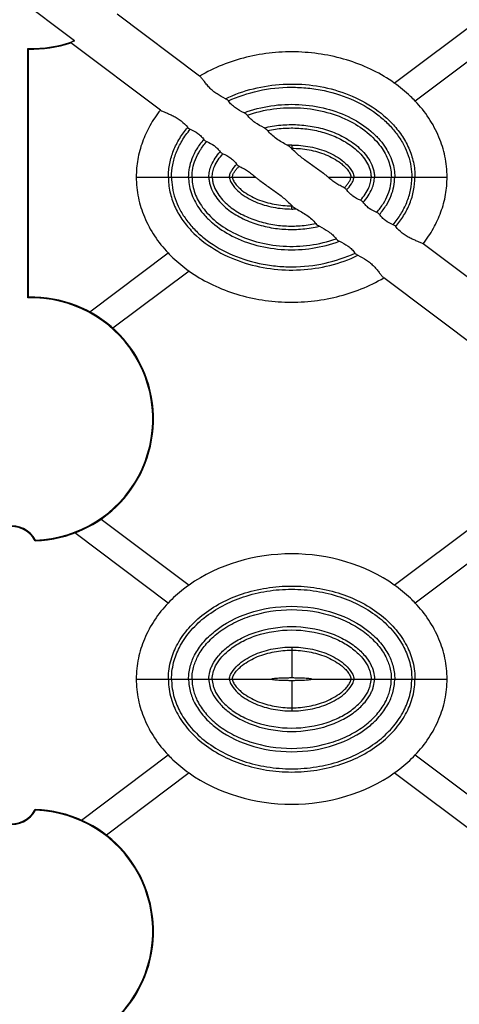
# Model space of a CAD drawing. Units: millimetres. Extents: x 0 to 1188, y 0 to 840.
# Drawn here: x 145 to 210, y 509 to 655 of the extents above; entities that cross this region are included whole.
import ezdxf
from ezdxf.enums import TextEntityAlignment as Align

# ---------------------------------------------------------------- set-up
doc = ezdxf.new("R2010")
doc.units = ezdxf.units.MM
doc.header["$LTSCALE"] = 65.34
doc.layers.get('0').update_dxf_attribs({"linetype": 'CONTINUOUS'})
for name, color, linetype in [('AXIS', 7, 'CONTINUOUS'), ('DIMS', 7, 'CONTINUOUS'), ('SURFACES', 7, 'CONTINUOUS')]:
    doc.layers.add(name, color=color, linetype=linetype)
doc.styles.get("Standard").update_dxf_attribs({"font": 'txt', "width": 0.4})
doc.dimstyles.new('DIMSTYLE_1', dxfattribs={"dimtxt": 7, "dimasz": 6, "dimexe": 0.18, "dimexo": 0.0625, "dimgap": 0.09, "dimtad": 1, "dimdsep": 46, "dimtxsty": 'Standard', "dimblk": '_FILLED', "dimblk1": '_FILLED', "dimblk2": '_FILLED', "dimcen": 0.09, "dimclrt": 5, "dimadec": 0, "dimazin": 0, "dimtp": 0.01, "dimtm": 0.01, "dimtfac": 1, "dimtofl": 0, "dimtmove": 0, "dimatfit": 3, "dimldrblk": '_FILLED', "dimfxl": 1, "dimtolj": 1, "dimarcsym": 0})

# ---------------------------------------------------------------- blocks, each defined once
blk = doc.blocks.new('_FILLED')
at = {"color": 0, "linetype": 'ByBlock'}
blk.add_solid([(0, 0), (-1, 0.2), (-1, -0.2)], dxfattribs=at)
blk = doc.blocks.new('*D4')
at = {"layer": 'DIMS', "color": 2, "linetype": 'Continuous'}
for p, q in [((101.19, 753.39), (100.94, 753.39)), ((177.18, 753.39), (101.19, 753.39)), ((102.94, 753.39), (102.94, 451.27)), ((102.94, 149.14), (102.94, 451.27)), ((101.19, 149.14), (100.94, 149.14)), ((136.03, 149.14), (101.19, 149.14))]:
    blk.add_line(p, q, dxfattribs=at)
at = {"layer": 'DIMS', "color": 2, "linetype": 'Continuous', "xscale": 6, "yscale": 6, "zscale": 6}
for p, rotation in [((102.94, 753.39), 90), ((102.94, 149.14), 270)]:
    blk.add_blockref('_FILLED', p, dxfattribs=dict(at, rotation=rotation))
at = {"layer": 'DIMS', "color": 5, "linetype": 'Continuous', "width": 0.464041}
blk.add_text('L1', height=7, rotation=90, dxfattribs=at).set_placement((101.19, 445.57), align=Align.CENTER)

msp = doc.modelspace()

# ---------------------------------------------------------------- linework, layer by layer
at = {"color": 7, "linetype": 'Continuous'}
for p, q in [((153.34, 651.595), (139.021, 662.338)), ((146.421, 613.57), (146.421, 650.452)), ((146.526, 613.678), (146.526, 650.344)), ((155.583, 611.518), (167.189, 620.225)), ((170.289, 617.55), (159.024, 609.099)), ((157.292, 580.889), (170.29, 571.137)), ((167.189, 568.463), (153.372, 578.829)), ((154.349, 536.392), (167.188, 546.025)), ((170.289, 543.351), (158.056, 534.172))]:
    msp.add_line(p, q, dxfattribs=at)
at = {"color": 9, "linetype": 'Continuous'}
for p, q in [((185.439, 635.697), (185.476, 635.697)), ((185.476, 635.658), (185.476, 635.697)), ((176.711, 631.444), (180.101, 631.444)), ((190.863, 631.444), (194.241, 631.444)), ((185.476, 627.245), (185.476, 627.19))]:
    msp.add_line(p, q, dxfattribs=at)
at = {"color": 7, "linetype": 'Continuous'}
for centre, radius, start, end in [((147.019, 668.344), 17.902, 268.08616, 290.67502), ((147.019, 668.344), 18.007, 268.43096, 288.68594), ((182.382, 685.232), 50.028, 224.0432, 224.21561), ((194.922, 644.585), 12.996, 223.14609, 223.38192), ((176.085, 618.344), 12.939, 43.13337, 43.46647), ((182.382, 578.79), 50.028, 135.78439, 135.9568), ((147.019, 595.678), 17.902, 271.81783, 91.91384), ((147.019, 595.678), 18.007, 271.61325, 91.56904), ((144.006, 575.778), 4.105, 29.26312, 168.29137), ((144.006, 575.778), 4, 28.35663, 174.26324), ((136.553, 584.017), 12.672, 329.98633, 330.54186), ((144.006, 539.844), 4.105, 191.70863, 330.73688), ((144.006, 539.844), 4, 185.73676, 331.64337), ((147.019, 519.944), 17.902, 268.08616, 88.18217), ((147.019, 519.944), 18.007, 268.43096, 88.38675), ((136.553, 531.605), 12.672, 29.45814, 30.01367)]:
    msp.add_arc(centre, radius, start, end, dxfattribs=at)
at = {"color": 9, "linetype": 'Continuous'}
for centre, radius, start, end in [((185.477, 621.746), 14.426, 90.00557, 92.64184), ((185.476, 640.556), 13.365, 270.00006, 270.22125), ((185.474, 641.15), 14.434, 270.00592, 272.69685)]:
    msp.add_arc(centre, radius, start, end, dxfattribs=at)
at = {"color": 7, "linetype": 'Continuous'}
for points, knots in [([(153.34, 651.595), (153.256, 651.556), (153.138, 651.501), (152.994, 651.43), (152.913, 651.39), (152.849, 651.351), (152.811, 651.331), (152.778, 651.294), (152.788, 651.286)], [0, 0, 0, 0, 0.4332169, 0.6075706, 0.7510751, 0.8620678, 0.9395478, 1, 1, 1, 1]), ([(200.662, 645.338), (199.676, 646.034), (197.55, 647.293), (192.882, 649.179), (187.764, 650.056), (182.605, 649.887), (178.799, 649.239), (175.18, 648.085), (172.925, 646.983), (171.86, 646.353)], [0, 0, 0, 0, 0.1194325, 0.2432511, 0.496806, 0.6253235, 0.7528614, 0.8775552, 1, 1, 1, 1]), ([(175.684, 643.015), (175.252, 643.226), (174.608, 643.572), (173.824, 644.15), (173.296, 644.644), (172.853, 645.158), (172.487, 645.642), (172.178, 646.048), (171.967, 646.273), (171.86, 646.353)], [0, 0, 0, 0, 0.2806738, 0.4253301, 0.5676335, 0.7017111, 0.821517, 0.9219742, 1, 1, 1, 1]), ([(176.105, 642.689), (176.052, 642.76), (175.917, 642.881), (175.765, 642.976), (175.684, 643.015)], [0, 0, 0, 0, 0.4946593, 1, 1, 1, 1]), ([(178.43, 640.936), (177.984, 641.145), (177.321, 641.497), (176.564, 642.128), (176.245, 642.5), (176.105, 642.689)], [0, 0, 0, 0, 0.5023996, 0.7596328, 1, 1, 1, 1]), ([(166.044, 641.34), (165.471, 640.613), (164.454, 639.101), (163.323, 636.638), (162.628, 634.075), (162.476, 632.315), (162.476, 631.444)], [0, 0, 0, 0, 0.2596057, 0.5079998, 0.7559861, 1, 1, 1, 1]), ([(166.044, 641.34), (166.143, 641.266), (166.403, 641.135), (166.849, 640.956), (167.383, 640.747), (167.968, 640.489), (168.566, 640.162), (169.317, 639.629), (169.797, 639.127), (170.086, 638.777)], [0, 0, 0, 0, 0.076893, 0.1782086, 0.2982358, 0.4316017, 0.5736205, 0.7194397, 1, 1, 1, 1]), ([(178.907, 640.579), (178.847, 640.658), (178.693, 640.79), (178.521, 640.894), (178.43, 640.936)], [0, 0, 0, 0, 0.4980722, 1, 1, 1, 1]), ([(181.392, 638.714), (180.922, 638.947), (180.221, 639.327), (179.407, 639.987), (179.06, 640.378), (178.907, 640.579)], [0, 0, 0, 0, 0.5021537, 0.7585716, 1, 1, 1, 1]), ([(170.086, 638.777), (170.137, 638.715), (170.258, 638.607), (170.398, 638.526), (170.473, 638.498)], [0, 0, 0, 0, 0.5043588, 1, 1, 1, 1]), ([(170.473, 638.498), (170.87, 638.345), (171.456, 638.046), (172.099, 637.479), (172.374, 637.151), (172.498, 636.986)], [0, 0, 0, 0, 0.499114, 0.758127, 1, 1, 1, 1]), ([(181.916, 638.321), (181.849, 638.407), (181.678, 638.55), (181.491, 638.665), (181.392, 638.714)], [0, 0, 0, 0, 0.4981034, 1, 1, 1, 1]), ([(184.812, 636.156), (184.547, 636.299), (184.014, 636.594), (183.234, 637.083), (182.513, 637.645), (182.098, 638.09), (181.916, 638.321)], [0, 0, 0, 0, 0.2483907, 0.5022218, 0.7574351, 1, 1, 1, 1]), ([(172.498, 636.986), (172.549, 636.918), (172.674, 636.802), (172.821, 636.715), (172.899, 636.685)], [0, 0, 0, 0, 0.4996262, 1, 1, 1, 1]), ([(172.899, 636.685), (173.294, 636.531), (173.875, 636.232), (174.512, 635.668), (174.785, 635.342), (174.907, 635.178)], [0, 0, 0, 0, 0.499854, 0.7585485, 1, 1, 1, 1]), ([(185.439, 635.697), (185.35, 635.792), (185.146, 635.955), (184.927, 636.095), (184.812, 636.156)], [0, 0, 0, 0, 0.5007439, 1, 1, 1, 1]), ([(174.907, 635.178), (174.958, 635.111), (175.083, 634.994), (175.231, 634.907), (175.309, 634.877)], [0, 0, 0, 0, 0.4994942, 1, 1, 1, 1]), ([(175.309, 634.877), (175.712, 634.718), (176.305, 634.411), (176.952, 633.833), (177.226, 633.499), (177.349, 633.332)], [0, 0, 0, 0, 0.5011918, 0.759903, 1, 1, 1, 1]), ([(190.863, 631.444), (190.756, 631.538), (190.528, 631.713), (190.071, 632.059), (189.489, 632.478), (188.786, 632.974), (187.848, 633.635), (186.703, 634.48), (185.862, 635.249), (185.476, 635.658)], [0, 0, 0, 0, 0.0627382, 0.1255915, 0.2512498, 0.3768229, 0.5024121, 0.7536769, 1, 1, 1, 1]), ([(177.349, 633.332), (177.393, 633.272), (177.505, 633.164), (177.634, 633.081), (177.704, 633.046)], [0, 0, 0, 0, 0.4913091, 1, 1, 1, 1]), ([(177.704, 633.046), (177.914, 632.944), (178.339, 632.729), (178.961, 632.363), (179.458, 632.007), (179.833, 631.693), (180.01, 631.524), (180.101, 631.444)], [0, 0, 0, 0, 0.2422176, 0.4927712, 0.7471857, 0.8740796, 1, 1, 1, 1]), ([(180.101, 631.444), (180.209, 631.35), (180.436, 631.175), (180.892, 630.831), (181.472, 630.413), (182.173, 629.919), (183.108, 629.26), (184.25, 628.418), (185.09, 627.652), (185.476, 627.245)], [0, 0, 0, 0, 0.0627218, 0.1255663, 0.2512067, 0.3767602, 0.5023293, 0.7535665, 1, 1, 1, 1]), ([(193.254, 629.847), (193.045, 629.949), (192.622, 630.164), (192.001, 630.529), (191.506, 630.883), (191.131, 631.196), (190.954, 631.364), (190.863, 631.444)], [0, 0, 0, 0, 0.2422019, 0.4927193, 0.7471201, 0.8740345, 1, 1, 1, 1]), ([(204.913, 621.554), (205.486, 622.282), (206.501, 623.793), (207.63, 626.254), (208.324, 628.815), (208.476, 630.574), (208.476, 631.444)], [0, 0, 0, 0, 0.2596201, 0.5079515, 0.7560144, 1, 1, 1, 1]), ([(193.609, 629.562), (193.565, 629.622), (193.454, 629.73), (193.324, 629.813), (193.254, 629.847)], [0, 0, 0, 0, 0.4913101, 1, 1, 1, 1]), ([(195.649, 628.018), (195.246, 628.176), (194.654, 628.483), (194.006, 629.061), (193.732, 629.395), (193.609, 629.562)], [0, 0, 0, 0, 0.5011879, 0.7599022, 1, 1, 1, 1]), ([(196.051, 627.716), (196, 627.784), (195.875, 627.9), (195.727, 627.987), (195.649, 628.018)], [0, 0, 0, 0, 0.4995027, 1, 1, 1, 1]), ([(198.058, 626.21), (197.664, 626.363), (197.083, 626.663), (196.446, 627.226), (196.173, 627.552), (196.051, 627.716)], [0, 0, 0, 0, 0.4998507, 0.7585476, 1, 1, 1, 1]), ([(185.527, 627.191), (185.616, 627.096), (185.82, 626.933), (186.04, 626.794), (186.154, 626.732)], [0, 0, 0, 0, 0.500744, 1, 1, 1, 1]), ([(186.154, 626.732), (186.419, 626.589), (186.952, 626.294), (187.731, 625.806), (188.451, 625.244), (188.865, 624.8), (189.047, 624.569)], [0, 0, 0, 0, 0.2483819, 0.5022193, 0.7574385, 1, 1, 1, 1]), ([(198.459, 625.909), (198.409, 625.976), (198.284, 626.093), (198.137, 626.179), (198.058, 626.21)], [0, 0, 0, 0, 0.4996359, 1, 1, 1, 1]), ([(200.485, 624.397), (200.087, 624.549), (199.501, 624.848), (198.858, 625.415), (198.583, 625.744), (198.459, 625.909)], [0, 0, 0, 0, 0.4991116, 0.7581268, 1, 1, 1, 1]), ([(189.047, 624.569), (189.115, 624.483), (189.285, 624.34), (189.473, 624.225), (189.571, 624.176)], [0, 0, 0, 0, 0.4980954, 1, 1, 1, 1]), ([(200.872, 624.118), (200.82, 624.18), (200.7, 624.288), (200.559, 624.368), (200.485, 624.397)], [0, 0, 0, 0, 0.5043712, 1, 1, 1, 1]), ([(189.571, 624.176), (190.041, 623.944), (190.741, 623.563), (191.555, 622.904), (191.902, 622.513), (192.055, 622.313)], [0, 0, 0, 0, 0.5021498, 0.7585711, 1, 1, 1, 1]), ([(204.913, 621.554), (204.814, 621.629), (204.554, 621.759), (204.108, 621.939), (203.574, 622.148), (202.99, 622.406), (202.392, 622.733), (201.641, 623.265), (201.16, 623.768), (200.872, 624.118)], [0, 0, 0, 0, 0.0768911, 0.1782018, 0.2982257, 0.4315927, 0.5736129, 0.7194358, 1, 1, 1, 1]), ([(192.055, 622.313), (192.115, 622.234), (192.269, 622.101), (192.44, 621.998), (192.531, 621.955)], [0, 0, 0, 0, 0.498076, 1, 1, 1, 1]), ([(192.531, 621.955), (192.977, 621.747), (193.641, 621.394), (194.397, 620.764), (194.716, 620.392), (194.856, 620.203)], [0, 0, 0, 0, 0.5023935, 0.7596307, 1, 1, 1, 1]), ([(194.856, 620.203), (194.909, 620.132), (195.044, 620.011), (195.196, 619.916), (195.277, 619.877)], [0, 0, 0, 0, 0.4946596, 1, 1, 1, 1]), ([(195.277, 619.877), (195.709, 619.666), (196.353, 619.321), (197.137, 618.743), (197.664, 618.249), (198.107, 617.734), (198.474, 617.25), (198.782, 616.845), (198.993, 616.619), (199.1, 616.539)], [0, 0, 0, 0, 0.2806743, 0.4253331, 0.567641, 0.7017208, 0.8215237, 0.9219782, 1, 1, 1, 1]), ([(170.289, 617.55), (171.276, 616.853), (173.402, 615.594), (178.072, 613.708), (183.192, 612.831), (188.353, 613.001), (192.16, 613.65), (195.78, 614.806), (198.035, 615.909), (199.1, 616.539)], [0, 0, 0, 0, 0.1194348, 0.2432559, 0.4968185, 0.625336, 0.752876, 0.8775644, 1, 1, 1, 1])]:
    msp.add_open_spline(points, degree=3, knots=knots, dxfattribs=at)
at = {"color": 9, "linetype": 'Continuous'}
for points, knots in [([(175.684, 643.015), (178.317, 644.291), (182.74, 645.352), (188.62, 645.121), (192.948, 644.126), (196.985, 642.279), (199.91, 639.979), (201.772, 637.691), (202.86, 635.758), (203.563, 633.653), (203.723, 632.178), (203.723, 631.444)], [0, 0, 0, 0, 0.2491306, 0.3743386, 0.4995181, 0.6246404, 0.7496452, 0.8122645, 0.8748618, 0.9374402, 1, 1, 1, 1]), ([(176.105, 642.689), (177.52, 643.353), (180.58, 644.368), (184.601, 644.799), (187.864, 644.636), (191.03, 644.14), (194.699, 642.948), (197.89, 641.026), (199.925, 639.175), (201.15, 637.716), (202.088, 636.204), (202.76, 634.629), (203.162, 633.047), (203.248, 631.965), (203.248, 631.444)], [0, 0, 0, 0, 0.1376388, 0.2810104, 0.3532039, 0.4246537, 0.5625064, 0.6898817, 0.7490111, 0.8039619, 0.8569948, 0.9049617, 0.9541482, 1, 1, 1, 1]), ([(178.43, 640.936), (180.986, 641.901), (185.207, 642.508), (190.582, 641.693), (194.222, 640.343), (196.758, 638.694), (198.325, 637.178), (199.481, 635.731), (200.283, 634.164), (200.668, 632.586), (200.726, 631.81), (200.726, 631.444)], [0, 0, 0, 0, 0.2967012, 0.4467274, 0.5880933, 0.7150798, 0.7720622, 0.8242531, 0.9158934, 0.9601637, 1, 1, 1, 1]), ([(178.907, 640.579), (181.396, 641.468), (185.478, 641.997), (190.653, 641.151), (194.126, 639.823), (196.53, 638.231), (198.003, 636.785), (199.078, 635.423), (199.82, 633.96), (200.173, 632.497), (200.226, 631.781), (200.226, 631.444)], [0, 0, 0, 0, 0.3010743, 0.45258, 0.5946289, 0.7213478, 0.777744, 0.8292048, 0.9185917, 0.9616102, 1, 1, 1, 1]), ([(181.392, 638.714), (182.198, 638.909), (183.843, 639.177), (186.338, 639.231), (188.818, 638.937), (191.23, 638.286), (193.506, 637.258), (195.215, 636.052), (196.369, 634.855), (197.09, 633.835), (197.511, 632.877), (197.697, 632.067), (197.726, 631.651), (197.726, 631.444)], [0, 0, 0, 0, 0.1250454, 0.2500959, 0.3751468, 0.500176, 0.6251585, 0.7500473, 0.8125665, 0.8750534, 0.9374882, 0.9687454, 1, 1, 1, 1]), ([(167.229, 631.444), (167.229, 632.112), (167.36, 633.454), (167.947, 635.384), (168.86, 637.181), (169.654, 638.266), (170.086, 638.777)], [0, 0, 0, 0, 0.2499081, 0.499873, 0.7499009, 1, 1, 1, 1]), ([(167.704, 631.444), (167.704, 632.052), (167.818, 633.277), (168.345, 635.09), (169.219, 636.864), (170.02, 637.966), (170.473, 638.498)], [0, 0, 0, 0, 0.2361724, 0.4741431, 0.7289852, 1, 1, 1, 1]), ([(181.916, 638.321), (182.674, 638.483), (184.214, 638.7), (186.544, 638.713), (188.856, 638.414), (191.103, 637.793), (193.228, 636.832), (194.83, 635.716), (195.918, 634.61), (196.606, 633.667), (197.014, 632.78), (197.197, 632.025), (197.226, 631.637), (197.226, 631.444)], [0, 0, 0, 0, 0.1250498, 0.2501008, 0.375152, 0.5001822, 0.6251677, 0.7500649, 0.8125831, 0.8750695, 0.9374977, 0.9687509, 1, 1, 1, 1]), ([(170.226, 631.444), (170.226, 631.906), (170.315, 632.844), (170.737, 634.251), (171.452, 635.664), (172.118, 636.551), (172.498, 636.986)], [0, 0, 0, 0, 0.226959, 0.4587012, 0.7169024, 1, 1, 1, 1]), ([(170.726, 631.444), (170.726, 631.877), (170.81, 632.757), (171.211, 634.083), (171.895, 635.425), (172.534, 636.269), (172.899, 636.685)], [0, 0, 0, 0, 0.2243206, 0.4544153, 0.7134802, 1, 1, 1, 1]), ([(173.226, 631.444), (173.226, 631.727), (173.285, 632.316), (173.709, 633.65), (174.361, 634.586), (174.907, 635.178)], [0, 0, 0, 0, 0.2032675, 0.4217336, 1, 1, 1, 1]), ([(173.726, 631.444), (173.726, 631.696), (173.78, 632.226), (174.176, 633.456), (174.793, 634.323), (175.309, 634.877)], [0, 0, 0, 0, 0.1961269, 0.4108994, 1, 1, 1, 1]), ([(176.278, 631.444), (176.278, 631.536), (176.3, 631.721), (176.416, 632.073), (176.721, 632.647), (177.087, 633.072), (177.349, 633.332)], [0, 0, 0, 0, 0.124948, 0.2500745, 0.5001387, 1, 1, 1, 1]), ([(176.711, 631.444), (176.711, 631.603), (176.822, 631.916), (177.066, 632.326), (177.366, 632.704), (177.589, 632.935), (177.704, 633.046)], [0, 0, 0, 0, 0.2486555, 0.4989672, 0.749454, 1, 1, 1, 1]), ([(167.229, 631.444), (167.229, 630.709), (167.388, 629.234), (168.093, 627.128), (169.181, 625.195), (171.044, 622.906), (173.97, 620.606), (178.009, 618.759), (182.339, 617.766), (188.22, 617.536), (192.644, 618.599), (195.277, 619.877)], [0, 0, 0, 0, 0.0625586, 0.1251377, 0.1877371, 0.2503597, 0.3753721, 0.5004934, 0.6256699, 0.750875, 1, 1, 1, 1]), ([(167.704, 631.444), (167.704, 630.923), (167.79, 629.84), (168.192, 628.257), (168.865, 626.682), (169.803, 625.169), (171.029, 623.711), (173.065, 621.859), (176.258, 619.937), (179.928, 618.746), (183.095, 618.251), (186.359, 618.089), (190.381, 618.521), (193.441, 619.538), (194.856, 620.203)], [0, 0, 0, 0, 0.0458533, 0.0950334, 0.1430058, 0.1960392, 0.2509929, 0.310128, 0.4375129, 0.5753728, 0.6468218, 0.7190173, 0.862381, 1, 1, 1, 1]), ([(170.226, 631.444), (170.226, 631.077), (170.284, 630.301), (170.669, 628.722), (171.472, 627.155), (172.628, 625.708), (174.196, 624.192), (176.734, 622.542), (180.376, 621.192), (185.754, 620.379), (189.976, 620.988), (192.531, 621.955)], [0, 0, 0, 0, 0.0398374, 0.0841005, 0.1757482, 0.2279427, 0.2849333, 0.4119333, 0.5533108, 0.7033401, 1, 1, 1, 1]), ([(170.726, 631.444), (170.726, 631.107), (170.778, 630.39), (171.133, 628.926), (171.875, 627.464), (172.95, 626.101), (174.425, 624.654), (176.831, 623.062), (180.306, 621.734), (185.482, 620.891), (189.566, 621.421), (192.055, 622.313)], [0, 0, 0, 0, 0.0383907, 0.081402, 0.1707964, 0.2222611, 0.2786658, 0.4053993, 0.5474607, 0.6989699, 1, 1, 1, 1]), ([(173.226, 631.444), (173.226, 631.236), (173.255, 630.82), (173.441, 630.01), (173.862, 629.052), (174.584, 628.031), (175.739, 626.833), (177.449, 625.628), (179.728, 624.6), (182.141, 623.949), (184.622, 623.656), (187.119, 623.712), (188.765, 623.981), (189.571, 624.176)], [0, 0, 0, 0, 0.0312544, 0.062512, 0.1249491, 0.1874386, 0.2499591, 0.3748469, 0.4998276, 0.6248549, 0.7499052, 0.8749547, 1, 1, 1, 1]), ([(173.726, 631.444), (173.726, 631.25), (173.755, 630.862), (173.938, 630.107), (174.347, 629.219), (175.035, 628.276), (176.125, 627.169), (177.728, 626.053), (179.854, 625.092), (182.103, 624.472), (184.417, 624.174), (186.749, 624.189), (188.289, 624.407), (189.047, 624.569)], [0, 0, 0, 0, 0.031249, 0.0625029, 0.1249336, 0.1874228, 0.2499423, 0.3748387, 0.4998228, 0.6248509, 0.7499009, 0.874951, 1, 1, 1, 1]), ([(193.254, 629.847), (193.369, 629.958), (193.59, 630.188), (193.888, 630.565), (194.13, 630.974), (194.241, 631.285), (194.241, 631.444)], [0, 0, 0, 0, 0.2505433, 0.5010277, 0.75134, 1, 1, 1, 1]), ([(193.609, 629.562), (193.87, 629.821), (194.233, 630.245), (194.536, 630.817), (194.652, 631.167), (194.674, 631.352), (194.674, 631.444)], [0, 0, 0, 0, 0.4998598, 0.749926, 0.875052, 1, 1, 1, 1]), ([(195.649, 628.018), (196.163, 628.57), (196.777, 629.436), (197.172, 630.663), (197.226, 631.192), (197.226, 631.444)], [0, 0, 0, 0, 0.5889198, 0.8037832, 1, 1, 1, 1]), ([(196.051, 627.716), (196.595, 628.307), (197.245, 629.242), (197.667, 630.573), (197.726, 631.161), (197.726, 631.444)], [0, 0, 0, 0, 0.5781044, 0.7966602, 1, 1, 1, 1]), ([(198.058, 626.21), (198.423, 626.625), (199.06, 627.468), (199.742, 628.808), (200.142, 630.132), (200.226, 631.011), (200.226, 631.444)], [0, 0, 0, 0, 0.2864783, 0.5454836, 0.7756617, 1, 1, 1, 1]), ([(198.459, 625.909), (198.838, 626.343), (199.503, 627.229), (200.216, 628.64), (200.637, 630.045), (200.726, 630.982), (200.726, 631.444)], [0, 0, 0, 0, 0.2830642, 0.5412062, 0.77303, 1, 1, 1, 1]), ([(200.485, 624.397), (200.902, 624.887), (201.668, 625.929), (202.551, 627.655), (203.12, 629.51), (203.248, 630.801), (203.248, 631.444)], [0, 0, 0, 0, 0.2500948, 0.5001209, 0.7500876, 1, 1, 1, 1]), ([(200.872, 624.118), (201.303, 624.628), (202.095, 625.712), (203.007, 627.508), (203.592, 629.436), (203.723, 630.776), (203.723, 631.444)], [0, 0, 0, 0, 0.2500904, 0.5001145, 0.7500821, 1, 1, 1, 1])]:
    msp.add_open_spline(points, degree=3, knots=knots, dxfattribs=at)
at = {"layer": 'AXIS', "color": 7, "linetype": 'Continuous'}
for p, q in [((171.86, 646.353), (159.652, 655.512)), ((166.044, 641.34), (152.788, 651.286)), ((221.309, 609.253), (204.913, 621.554)), ((215.494, 604.24), (199.1, 616.539))]:
    msp.add_line(p, q, dxfattribs=at)
at = {"layer": 'SURFACES', "color": 7, "linetype": 'Continuous'}
for p, q in [((200.662, 645.338), (216.639, 657.324)), ((219.74, 654.65), (203.763, 642.663)), ((200.662, 571.138), (216.639, 583.125)), ((219.74, 580.45), (203.763, 568.464)), ((203.763, 546.024), (219.74, 534.037)), ((216.639, 531.363), (200.662, 543.35))]:
    msp.add_line(p, q, dxfattribs=at)
at = {"layer": 'SURFACES', "color": 9, "linetype": 'Continuous'}
for p, q in [((185.476, 636.171), (185.476, 635.697)), ((162.476, 631.444), (176.711, 631.444)), ((194.241, 631.444), (208.476, 631.444)), ((185.476, 626.716), (185.476, 627.19)), ((185.476, 561.971), (185.476, 557.444)), ((162.476, 557.244), (182.476, 557.244)), ((185.476, 557.044), (185.476, 552.516)), ((188.476, 557.244), (208.476, 557.244))]:
    msp.add_line(p, q, dxfattribs=at)
at = {"layer": 'SURFACES', "color": 7, "linetype": 'Continuous'}
for points, knots in [([(203.763, 642.663), (203.534, 642.905), (202.569, 643.872), (201.506, 644.741), (200.662, 645.338)], [0, 0, 0, 0, 0.2434492, 1, 1, 1, 1]), ([(208.476, 631.444), (208.476, 632.473), (208.267, 634.498), (207.335, 637.452), (205.844, 640.216), (204.499, 641.886), (203.763, 642.663)], [0, 0, 0, 0, 0.2478926, 0.4863652, 0.7420463, 1, 1, 1, 1]), ([(162.476, 631.444), (162.476, 630.415), (162.685, 628.39), (163.617, 625.436), (165.108, 622.672), (166.452, 621.002), (167.189, 620.225)], [0, 0, 0, 0, 0.2478918, 0.4863664, 0.7420464, 1, 1, 1, 1]), ([(167.189, 620.225), (167.417, 619.983), (168.382, 619.016), (169.445, 618.147), (170.289, 617.55)], [0, 0, 0, 0, 0.243448, 1, 1, 1, 1]), ([(200.662, 571.138), (196.342, 574.191), (185.476, 577.297), (174.61, 574.19), (170.29, 571.137)], [0, 0, 0, 0, 0.5000008, 1, 1, 1, 1]), ([(170.29, 571.137), (170.006, 570.937), (168.909, 570.123), (167.89, 569.203), (167.189, 568.463)], [0, 0, 0, 0, 0.2540935, 1, 1, 1, 1]), ([(203.763, 568.464), (203.534, 568.705), (202.569, 569.672), (201.506, 570.541), (200.662, 571.138)], [0, 0, 0, 0, 0.2434497, 1, 1, 1, 1]), ([(167.189, 568.463), (166.452, 567.686), (165.108, 566.016), (163.617, 563.252), (162.685, 560.298), (162.476, 558.273), (162.476, 557.244)], [0, 0, 0, 0, 0.2579537, 0.5136344, 0.7521076, 1, 1, 1, 1]), ([(208.476, 557.244), (208.476, 558.273), (208.267, 560.298), (207.335, 563.252), (205.844, 566.016), (204.499, 567.687), (203.763, 568.464)], [0, 0, 0, 0, 0.247893, 0.4863647, 0.7420463, 1, 1, 1, 1]), ([(182.476, 557.244), (182.476, 557.252), (182.497, 557.271), (182.572, 557.297), (182.74, 557.329), (183.012, 557.36), (183.382, 557.389), (183.83, 557.412), (184.342, 557.43), (184.898, 557.441), (185.281, 557.444), (185.476, 557.444)], [0, 0, 0, 0, 0.0080769, 0.0237711, 0.0815378, 0.174019, 0.2978061, 0.4484716, 0.6201367, 0.8063688, 1, 1, 1, 1]), ([(185.476, 557.444), (185.671, 557.444), (186.054, 557.441), (186.609, 557.43), (187.121, 557.412), (187.57, 557.389), (187.939, 557.36), (188.212, 557.329), (188.38, 557.297), (188.455, 557.271), (188.476, 557.252), (188.476, 557.244)], [0, 0, 0, 0, 0.1936312, 0.3798633, 0.5515283, 0.7021939, 0.825981, 0.9184622, 0.9762289, 0.9919231, 1, 1, 1, 1]), ([(162.476, 557.244), (162.476, 556.215), (162.685, 554.19), (163.617, 551.236), (165.108, 548.472), (166.452, 546.802), (167.188, 546.025)], [0, 0, 0, 0, 0.2478915, 0.4863669, 0.7420464, 1, 1, 1, 1]), ([(182.476, 557.244), (182.476, 557.236), (182.497, 557.217), (182.572, 557.191), (182.74, 557.159), (183.012, 557.128), (183.382, 557.099), (183.83, 557.075), (184.342, 557.057), (184.898, 557.046), (185.281, 557.044), (185.476, 557.044)], [0, 0, 0, 0, 0.0080769, 0.0237711, 0.0815378, 0.174019, 0.2978061, 0.4484716, 0.6201367, 0.8063688, 1, 1, 1, 1]), ([(185.476, 557.044), (185.671, 557.044), (186.054, 557.046), (186.609, 557.057), (187.121, 557.075), (187.57, 557.099), (187.939, 557.128), (188.212, 557.159), (188.38, 557.191), (188.455, 557.217), (188.476, 557.236), (188.476, 557.244)], [0, 0, 0, 0, 0.1936312, 0.3798633, 0.5515283, 0.7021939, 0.825981, 0.9184622, 0.9762289, 0.9919231, 1, 1, 1, 1]), ([(203.763, 546.024), (204.499, 546.801), (205.844, 548.472), (207.335, 551.235), (208.267, 554.19), (208.476, 556.215), (208.476, 557.244)], [0, 0, 0, 0, 0.2579537, 0.5136344, 0.7521076, 1, 1, 1, 1]), ([(167.188, 546.025), (167.417, 545.783), (168.382, 544.816), (169.445, 543.947), (170.289, 543.351)], [0, 0, 0, 0, 0.2434475, 1, 1, 1, 1]), ([(200.662, 543.35), (200.945, 543.55), (202.043, 544.365), (203.062, 545.285), (203.763, 546.024)], [0, 0, 0, 0, 0.2540935, 1, 1, 1, 1]), ([(170.289, 543.351), (174.609, 540.297), (185.475, 537.19), (196.342, 540.297), (200.662, 543.35)], [0, 0, 0, 0, 0.4999988, 1, 1, 1, 1])]:
    msp.add_open_spline(points, degree=3, knots=knots, dxfattribs=at)
at = {"layer": 'SURFACES', "color": 9, "linetype": 'Continuous'}
for points, knots in [([(185.476, 636.171), (186.394, 636.171), (188.233, 635.998), (190.452, 635.344), (192.097, 634.516), (193.232, 633.729), (194.047, 632.902), (194.532, 632.125), (194.674, 631.672), (194.674, 631.444)], [0, 0, 0, 0, 0.2501384, 0.5001509, 0.6253047, 0.7504079, 0.8753573, 0.9378692, 1, 1, 1, 1]), ([(185.476, 635.697), (186.335, 635.697), (188.055, 635.54), (190.137, 634.954), (191.691, 634.212), (192.595, 633.623), (193.248, 633.062), (193.69, 632.592), (194.003, 632.151), (194.187, 631.763), (194.241, 631.551), (194.241, 631.444)], [0, 0, 0, 0, 0.2500118, 0.4999121, 0.624997, 0.7500402, 0.8125951, 0.8751357, 0.9376252, 0.9688835, 1, 1, 1, 1]), ([(176.278, 631.444), (176.278, 631.216), (176.42, 630.763), (176.905, 629.985), (177.72, 629.158), (178.855, 628.371), (180.5, 627.544), (182.719, 626.889), (184.558, 626.716), (185.476, 626.716)], [0, 0, 0, 0, 0.0621306, 0.1246419, 0.2495912, 0.3746943, 0.499848, 0.7498607, 1, 1, 1, 1]), ([(176.711, 631.444), (176.711, 631.337), (176.765, 631.124), (176.949, 630.737), (177.262, 630.295), (177.704, 629.825), (178.357, 629.265), (179.261, 628.676), (180.814, 627.934), (182.897, 627.347), (184.617, 627.19), (185.476, 627.19)], [0, 0, 0, 0, 0.0311165, 0.0623743, 0.1248635, 0.1874041, 0.2499589, 0.375002, 0.5000869, 0.7499874, 1, 1, 1, 1]), ([(167.229, 557.244), (167.229, 557.627), (167.276, 558.488), (167.587, 560.16), (168.408, 562.281), (169.985, 564.615), (173.035, 567.568), (177.138, 569.683), (181.751, 570.796), (185.476, 571.089), (189.201, 570.796), (193.814, 569.683), (197.917, 567.568), (200.967, 564.615), (202.544, 562.281), (203.365, 560.16), (203.676, 558.488), (203.723, 557.627), (203.723, 557.244)], [0, 0, 0, 0, 0.0228719, 0.0512292, 0.1010864, 0.1572335, 0.2178097, 0.3526551, 0.4256159, 0.4999999, 0.5743839, 0.6473448, 0.7821901, 0.8427664, 0.8989135, 0.9487707, 0.9771281, 1, 1, 1, 1]), ([(167.704, 557.244), (167.704, 557.61), (167.749, 558.43), (168.047, 560.028), (168.834, 562.062), (170.355, 564.311), (173.317, 567.177), (177.318, 569.236), (181.827, 570.324), (185.476, 570.612), (189.125, 570.324), (193.633, 569.236), (197.635, 567.177), (200.597, 564.311), (202.117, 562.062), (202.905, 560.028), (203.203, 558.43), (203.248, 557.61), (203.248, 557.244)], [0, 0, 0, 0, 0.0224762, 0.0503421, 0.0995577, 0.1552831, 0.2157682, 0.3512863, 0.4248843, 0.5000002, 0.575116, 0.648714, 0.7842321, 0.8447171, 0.9004425, 0.9496579, 0.9775239, 1, 1, 1, 1]), ([(170.226, 557.244), (170.226, 557.515), (170.259, 558.124), (170.484, 559.329), (171.097, 560.903), (172.318, 562.699), (174.816, 565.107), (179.255, 567.372), (185.476, 568.323), (191.696, 567.372), (196.135, 565.107), (198.634, 562.699), (199.855, 560.903), (200.468, 559.329), (200.693, 558.124), (200.726, 557.515), (200.726, 557.244)], [0, 0, 0, 0, 0.0199162, 0.0446039, 0.089682, 0.1427125, 0.2026633, 0.3427081, 0.4999998, 0.6572915, 0.7973364, 0.8572872, 0.9103178, 0.955396, 0.9800838, 1, 1, 1, 1]), ([(170.726, 557.244), (170.726, 557.497), (170.756, 558.063), (170.967, 559.19), (171.546, 560.673), (172.707, 562.379), (174.414, 564.023), (176.641, 565.471), (180.29, 567.02), (185.476, 567.817), (190.661, 567.02), (194.311, 565.471), (196.538, 564.023), (198.245, 562.379), (199.406, 560.673), (199.984, 559.19), (200.195, 558.063), (200.226, 557.497), (200.226, 557.244)], [0, 0, 0, 0, 0.0192599, 0.0431329, 0.087133, 0.1394297, 0.1991689, 0.2665611, 0.3406919, 0.5000002, 0.6593085, 0.7334392, 0.8008314, 0.8605706, 0.9128672, 0.9568672, 0.9807402, 1, 1, 1, 1]), ([(173.226, 557.244), (173.226, 557.599), (173.295, 558.14), (173.526, 558.853), (173.892, 559.673), (174.654, 560.781), (176, 562.071), (177.84, 563.262), (180.971, 564.587), (185.476, 565.273), (189.981, 564.587), (193.112, 563.262), (194.952, 562.071), (196.297, 560.781), (197.06, 559.673), (197.426, 558.853), (197.656, 558.14), (197.726, 557.599), (197.726, 557.244)], [0, 0, 0, 0, 0.0338326, 0.0511543, 0.0712132, 0.1191248, 0.1779183, 0.247556, 0.3264777, 0.4999997, 0.6735218, 0.7524435, 0.8220813, 0.8808749, 0.9287865, 0.9488455, 0.9661673, 1, 1, 1, 1]), ([(173.726, 557.244), (173.726, 557.557), (173.788, 558.038), (173.994, 558.675), (174.331, 559.428), (175.044, 560.461), (176.318, 561.681), (178.08, 562.821), (181.107, 564.1), (185.476, 564.765), (189.845, 564.1), (192.872, 562.821), (194.634, 561.681), (195.908, 560.461), (196.621, 559.428), (196.957, 558.675), (197.164, 558.038), (197.226, 557.557), (197.226, 557.244)], [0, 0, 0, 0, 0.0314111, 0.0478167, 0.0670343, 0.1137932, 0.1723376, 0.2425649, 0.3227448, 0.5000003, 0.6772558, 0.7574356, 0.8276628, 0.8862071, 0.9329659, 0.9521835, 0.968589, 1, 1, 1, 1]), ([(176.278, 557.244), (176.278, 557.472), (176.42, 557.925), (176.905, 558.702), (177.72, 559.529), (178.855, 560.316), (180.5, 561.144), (182.719, 561.798), (184.558, 561.971), (185.476, 561.971)], [0, 0, 0, 0, 0.0621306, 0.1246419, 0.2495912, 0.3746943, 0.499848, 0.7498607, 1, 1, 1, 1]), ([(185.476, 561.971), (186.394, 561.971), (188.233, 561.798), (190.452, 561.144), (192.097, 560.316), (193.232, 559.529), (194.047, 558.702), (194.532, 557.925), (194.674, 557.472), (194.674, 557.244)], [0, 0, 0, 0, 0.2501384, 0.5001509, 0.6253047, 0.7504079, 0.8753573, 0.9378692, 1, 1, 1, 1]), ([(176.711, 557.244), (176.711, 557.351), (176.765, 557.563), (176.949, 557.951), (177.262, 558.392), (177.704, 558.862), (178.357, 559.423), (179.261, 560.012), (180.814, 560.754), (182.897, 561.34), (184.617, 561.497), (185.476, 561.497)], [0, 0, 0, 0, 0.0311165, 0.0623743, 0.1248635, 0.1874041, 0.2499589, 0.375002, 0.5000869, 0.7499874, 1, 1, 1, 1]), ([(185.476, 561.497), (186.335, 561.497), (188.055, 561.34), (190.137, 560.754), (191.691, 560.012), (192.595, 559.423), (193.248, 558.862), (193.69, 558.392), (194.003, 557.951), (194.187, 557.563), (194.241, 557.351), (194.241, 557.244)], [0, 0, 0, 0, 0.2500118, 0.4999121, 0.624997, 0.7500402, 0.8125951, 0.8751357, 0.9376252, 0.9688835, 1, 1, 1, 1]), ([(167.229, 557.244), (167.229, 556.86), (167.276, 556), (167.587, 554.328), (168.408, 552.207), (169.985, 549.872), (173.035, 546.92), (177.138, 544.805), (181.751, 543.692), (185.476, 543.398), (189.201, 543.692), (193.814, 544.805), (197.917, 546.92), (200.967, 549.872), (202.544, 552.207), (203.365, 554.328), (203.676, 556), (203.723, 556.86), (203.723, 557.244)], [0, 0, 0, 0, 0.0228719, 0.0512292, 0.1010864, 0.1572335, 0.2178097, 0.3526551, 0.4256159, 0.4999999, 0.5743839, 0.6473448, 0.7821901, 0.8427664, 0.8989135, 0.9487707, 0.9771281, 1, 1, 1, 1]), ([(167.704, 557.244), (167.704, 556.878), (167.749, 556.058), (168.047, 554.46), (168.834, 552.425), (170.355, 550.176), (173.317, 547.31), (177.318, 545.251), (181.827, 544.163), (185.476, 543.876), (189.125, 544.163), (193.633, 545.251), (197.635, 547.31), (200.597, 550.176), (202.117, 552.425), (202.905, 554.46), (203.203, 556.058), (203.248, 556.878), (203.248, 557.244)], [0, 0, 0, 0, 0.0224762, 0.0503421, 0.0995577, 0.1552831, 0.2157682, 0.3512863, 0.4248843, 0.5000002, 0.575116, 0.648714, 0.7842321, 0.8447171, 0.9004425, 0.9496579, 0.9775239, 1, 1, 1, 1]), ([(170.226, 557.244), (170.226, 556.972), (170.259, 556.364), (170.484, 555.158), (171.097, 553.585), (172.318, 551.789), (174.816, 549.381), (179.255, 547.116), (185.476, 546.165), (191.696, 547.116), (196.135, 549.381), (198.634, 551.789), (199.855, 553.585), (200.468, 555.158), (200.693, 556.364), (200.726, 556.972), (200.726, 557.244)], [0, 0, 0, 0, 0.0199162, 0.0446039, 0.089682, 0.1427125, 0.2026633, 0.3427081, 0.4999998, 0.6572915, 0.7973364, 0.8572872, 0.9103178, 0.955396, 0.9800838, 1, 1, 1, 1]), ([(170.726, 557.244), (170.726, 556.991), (170.756, 556.424), (170.967, 555.297), (171.546, 553.815), (172.707, 552.109), (174.414, 550.464), (176.641, 549.016), (180.29, 547.467), (185.476, 546.67), (190.661, 547.467), (194.311, 549.016), (196.538, 550.464), (198.245, 552.109), (199.406, 553.815), (199.984, 555.297), (200.195, 556.424), (200.226, 556.991), (200.226, 557.244)], [0, 0, 0, 0, 0.0192599, 0.0431329, 0.087133, 0.1394297, 0.1991689, 0.2665611, 0.3406919, 0.5000002, 0.6593085, 0.7334392, 0.8008314, 0.8605706, 0.9128672, 0.9568672, 0.9807402, 1, 1, 1, 1]), ([(173.226, 557.244), (173.226, 556.888), (173.295, 556.348), (173.526, 555.635), (173.892, 554.814), (174.654, 553.707), (176, 552.417), (177.84, 551.225), (180.971, 549.901), (185.476, 549.214), (189.981, 549.901), (193.112, 551.225), (194.952, 552.417), (196.297, 553.707), (197.06, 554.814), (197.426, 555.635), (197.656, 556.348), (197.726, 556.888), (197.726, 557.244)], [0, 0, 0, 0, 0.0338326, 0.0511543, 0.0712132, 0.1191248, 0.1779183, 0.247556, 0.3264777, 0.4999997, 0.6735218, 0.7524435, 0.8220813, 0.8808749, 0.9287865, 0.9488455, 0.9661673, 1, 1, 1, 1]), ([(173.726, 557.244), (173.726, 556.93), (173.788, 556.45), (173.994, 555.812), (174.331, 555.059), (175.044, 554.027), (176.318, 552.807), (178.08, 551.667), (181.107, 550.387), (185.476, 549.723), (189.845, 550.387), (192.872, 551.667), (194.634, 552.807), (195.908, 554.027), (196.621, 555.059), (196.957, 555.812), (197.164, 556.45), (197.226, 556.93), (197.226, 557.244)], [0, 0, 0, 0, 0.0314111, 0.0478167, 0.0670343, 0.1137932, 0.1723376, 0.2425649, 0.3227448, 0.5000003, 0.6772558, 0.7574356, 0.8276628, 0.8862071, 0.9329659, 0.9521835, 0.968589, 1, 1, 1, 1]), ([(176.278, 557.244), (176.278, 557.016), (176.42, 556.563), (176.905, 555.785), (177.72, 554.958), (178.855, 554.171), (180.5, 553.344), (182.719, 552.689), (184.558, 552.516), (185.476, 552.516)], [0, 0, 0, 0, 0.0621306, 0.1246419, 0.2495912, 0.3746943, 0.499848, 0.7498607, 1, 1, 1, 1]), ([(176.711, 557.244), (176.711, 557.137), (176.765, 556.924), (176.949, 556.537), (177.262, 556.095), (177.704, 555.625), (178.357, 555.065), (179.261, 554.476), (180.814, 553.734), (182.897, 553.147), (184.617, 552.99), (185.476, 552.99)], [0, 0, 0, 0, 0.0311165, 0.0623743, 0.1248635, 0.1874041, 0.2499589, 0.375002, 0.5000869, 0.7499874, 1, 1, 1, 1]), ([(185.476, 552.99), (186.335, 552.99), (188.055, 553.147), (190.137, 553.734), (191.691, 554.476), (192.595, 555.065), (193.248, 555.625), (193.69, 556.095), (194.003, 556.537), (194.187, 556.924), (194.241, 557.137), (194.241, 557.244)], [0, 0, 0, 0, 0.2500118, 0.4999121, 0.624997, 0.7500402, 0.8125951, 0.8751357, 0.9376252, 0.9688835, 1, 1, 1, 1]), ([(185.476, 552.516), (186.394, 552.516), (188.233, 552.689), (190.452, 553.344), (192.097, 554.171), (193.232, 554.958), (194.047, 555.785), (194.532, 556.563), (194.674, 557.016), (194.674, 557.244)], [0, 0, 0, 0, 0.2501384, 0.5001509, 0.6253047, 0.7504079, 0.8753573, 0.9378692, 1, 1, 1, 1])]:
    msp.add_open_spline(points, degree=3, knots=knots, dxfattribs=at)

# ---------------------------------------------------------------- dimensions: what is measured, and where the dimension line sits
at = {"layer": 'DIMS', "color": 2, "linetype": 'Continuous'}
dim = msp.add_linear_dim(base=(102.944, 753.394), p1=(136.026, 149.144), p2=(177.177, 753.394), angle=90, text='<>L1', dimstyle='DIMSTYLE_1', dxfattribs=at)
dim.commit()
dim.dimension.update_dxf_attribs({"geometry": '*D4', "text_midpoint": (99.15, 442.667), "dimtype": 160})

doc.saveas('drawing.dxf')
